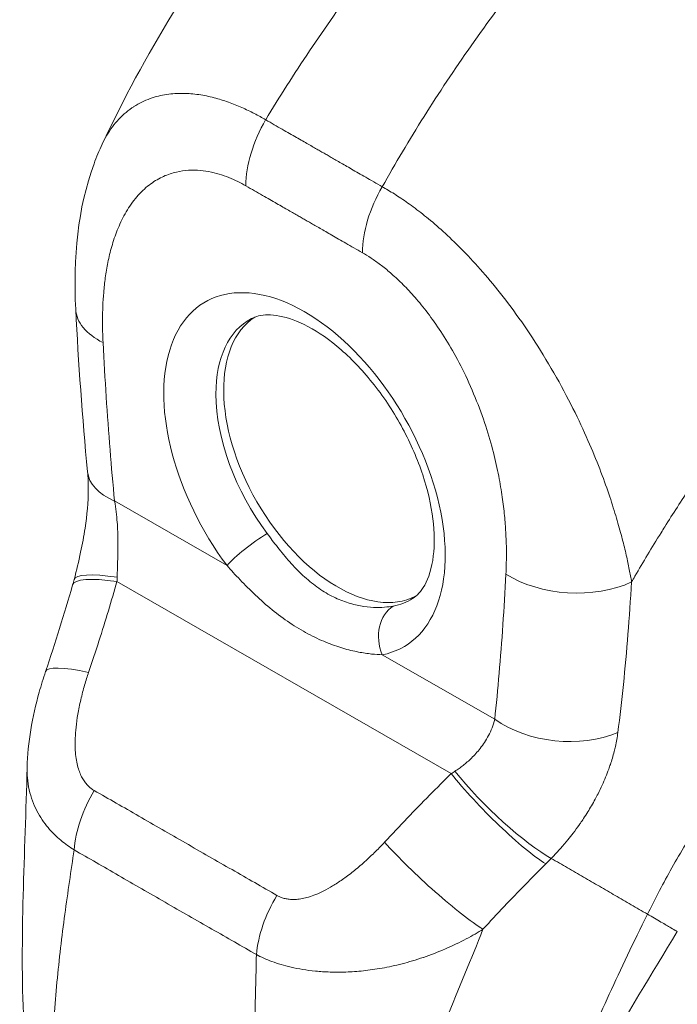
# Model space of a CAD drawing. Units: inches. Extents: x 15 to 411, y 12 to 253.
# Drawn here: x 379 to 380, y 130 to 132 of the extents above; entities that cross this region are included whole.
import ezdxf

# ---------------------------------------------------------------- set-up
doc = ezdxf.new("R2010")
doc.units = ezdxf.units.IN
doc.header["$LTSCALE"] = 25
doc.header["$MEASUREMENT"] = 0
doc.layers.add('Visible (ANSI)', color=7, linetype='Continuous', lineweight=5)
doc.layers.add('Visible Narrow (ANSI)', color=7, linetype='Continuous', lineweight=5)

msp = doc.modelspace()

# ---------------------------------------------------------------- linework, layer by layer
at = {"layer": 'Visible (ANSI)'}
for centre, major_axis, ratio, start_param, end_param in [((379.56205, 131.46694), (-0.14041, -0.00721), 0.5394731, 6.2831752, 6.2831803), ((379.81457, 131.24066), (-0.12065, 0.20951), 0.5780931, 0.0300838, 3.1115089), ((380.29181, 131.51548), (-0.30873, 0.53612), 0.5780931, 1.7767047, 1.7767104), ((379.57943, 131.22938), (-0.13998, -0.01359), 0.5035477, 0.0000114, 0.0000153), ((380.07647, 130.88162), (-0.0261, 0.04172), 0.5529519, 5.9990102, 5.9990165), ((379.50956, 130.87109), (-0.13316, 0.04513), 0.1687601, 0.0000055, 0.0000119)]:
    msp.add_ellipse(centre, major_axis=major_axis, ratio=ratio, start_param=start_param, end_param=end_param, dxfattribs=at)
for points, knots in [([(379.46148, 131.70763), (379.52444, 131.84149), (379.60344, 131.9693), (379.76118, 132.17954), (379.83808, 132.26731), (379.91869, 132.34712)], [0, 0, 0, 0, 1.57823, 1.57823, 2.8543903, 2.8543903, 2.8543903, 2.8543903]), ([(379.42165, 131.45973), (379.41772, 131.53625), (379.42456, 131.61114), (379.45285, 131.68813), (379.45694, 131.69798), (379.46148, 131.70764)], [0, 0, 0, 0, 0.9237065, 0.9237065, 1.0618805, 1.0618805, 1.0618805, 1.0618805]), ([(379.92704, 131.02591), (379.93362, 131.03006), (379.93966, 131.03613), (379.95101, 131.05646), (379.95592, 131.07125), (379.96004, 131.10596), (379.95995, 131.12478), (379.95483, 131.16597), (379.94974, 131.18837), (379.93456, 131.23446), (379.92435, 131.25817), (379.89973, 131.30404), (379.88528, 131.32617), (379.85389, 131.36618), (379.83697, 131.38406), (379.80305, 131.41359), (379.78606, 131.42534), (379.75452, 131.44209), (379.73996, 131.44722), (379.71463, 131.45209), (379.70422, 131.45167), (379.69206, 131.44876), (379.68853, 131.44742), (379.68528, 131.44572)], [3.9472105, 3.9472105, 3.9472105, 3.9472105, 4.2566844, 4.2566844, 4.5832321, 4.5832321, 4.8647462, 4.8647462, 5.1505405, 5.1505405, 5.4429431, 5.4429431, 5.7383696, 5.7383696, 6.0323048, 6.0323048, 6.320475, 6.320475, 6.6021189, 6.6021189, 6.8961086, 6.8961086, 7.0419494, 7.0419494, 7.0419494, 7.0419494]), ([(379.4193, 131.05452), (379.4228, 131.06792), (379.42616, 131.08165), (379.43161, 131.10731), (379.43384, 131.11932), (379.43864, 131.15114), (379.4404, 131.17116), (379.44062, 131.19853), (379.44023, 131.20771), (379.43944, 131.21579)], [0, 0, 0, 0, 0.15030605, 0.15030605, 0.27983577, 0.27983577, 0.4990059, 0.4990059, 0.62002238, 0.62002238, 0.62002238, 0.62002238]), ([(379.3488, 130.77197), (379.3497, 130.81003), (379.35662, 130.84817), (379.36976, 130.89565), (379.37293, 130.90598), (379.3764, 130.91622)], [0, 0, 0, 0, 0.41579816, 0.41579816, 0.53213835, 0.53213835, 0.53213835, 0.53213835])]:
    msp.add_open_spline(points, degree=3, knots=knots, dxfattribs=at)
for points in [[(379.43944, 131.21579), (379.43145, 131.29808), (379.42578, 131.37937), (379.42165, 131.45973)], [(379.41701, 131.0462), (379.41781, 131.04895), (379.41857, 131.05173), (379.4193, 131.05452)], [(379.3764, 130.91622), (379.39102, 130.95934), (379.40445, 131.0027), (379.41701, 131.0462)], [(379.34375, 130.39131), (379.33762, 130.51554), (379.34577, 130.64387), (379.3488, 130.77197)], [(380.05892, 130.558), (380.05892, 130.558), (380.05892, 130.558), (380.05892, 130.558)], [(380.32414, 130.52607), (380.24659, 130.39965), (380.17122, 130.27331), (380.11385, 130.14351)]]:
    msp.add_open_spline(points, degree=3, dxfattribs=at)
at = {"layer": 'Visible Narrow (ANSI)'}
for p, q in [((379.47997, 131.17213), (379.64864, 131.07524)), ((380.23922, 131.12437), (380.23922, 131.12437)), ((379.48353, 131.05115), (379.98494, 130.76314)), ((380.2548, 131.03837), (380.25479, 131.03837)), ((379.88153, 130.94147), (380.05021, 130.84459)), ((380.2361, 130.83355), (380.2361, 130.83355))]:
    msp.add_line(p, q, dxfattribs=at)
for centre, major_axis, ratio, start_param, end_param in [((379.77642, 131.7022), (-0.07005, -0.12192), 0.5787418, 4.7016368, 5.4952871), ((379.95131, 131.60175), (-0.07002, -0.12193), 0.5789102, 4.7014895, 5.4951398), ((379.94342, 131.6092), (0.04218, 0.00005), 0.575125, 2.4298401, 2.4298499), ((379.95336, 131.60349), (0.02807, -0.04874), 0.5780931, 3.9907171, 3.990724), ((379.76486, 131.21203), (-0.14896, 0.25868), 0.5780931, 2.9437597, 8.058229), ((379.56207, 131.46694), (-0.14042, -0.00721), 0.5394731, 0.0000015, 0.7567596), ((379.80332, 131.23418), (-0.12091, 0.20997), 0.5780931, 6.2597584, 7.0717907), ((379.80332, 131.23418), (-0.12091, 0.20997), 0.5780931, 0.7886054, 1.7750437), ((380.29181, 131.51548), (0.28769, -0.49958), 0.5780931, 4.7996394, 4.7997163), ((379.57939, 131.22938), (-0.13995, -0.01359), 0.5035477, 0.0000088, 0.733017), ((379.68841, 131.09814), (0.04506, 0.03366), 0.1655036, 0.977516, 2.5152606), ((379.5521, 131.00719), (-0.13509, 0.03902), 0.1984413, 5.3010837, 6.2831816), ((379.55534, 131.01896), (-0.13604, 0.03556), 0.1675849, 5.309311, 6.2831861), ((379.36226, 131.10832), (-0.04108, 0.19261), 0.5945549, 4.2873504, 4.3230633), ((380.16645, 131.11979), (-0.14042, 0.00734), 0.6087175, 0.8163333, 2.2897627), ((379.80332, 131.23418), (0.12091, -0.20997), 0.5780931, 6.0853524, 6.3066122), ((379.9213, 130.96438), (-0.01055, 0.05524), 0.8000552, 0.3036668, 1.8414118), ((380.08243, 130.88535), (-0.03057, 0.04888), 0.5529561, 6.0541699, 6.0541778), ((379.50957, 130.87109), (-0.13317, 0.04513), 0.1687601, 5.3094563, 6.2831855), ((380.14963, 130.90184), (-0.13981, 0.01494), 0.6388228, 0.850183, 2.2940341), ((379.89969, 130.79962), (-0.17873, -0.0827), 0.3686786, 1.8913202, 1.9270332), ((380.05351, 130.71918), (-0.09875, 0.10009), 0.1546329, 0.9702899, 2.5490124), ((380.06213, 130.72786), (-0.10074, 0.09809), 0.1890597, 0.9797315, 2.5454704), ((379.51791, 130.69389), (0.0694, 0.12229), 0.5787232, 1.5395758, 2.2474404), ((379.95343, 130.61614), (-0.10315, 0.09556), 0.1242576, 0.9640248, 2.5529732), ((379.99186, 130.7049), (-0.23569, -0.19542), 0.483276, 1.749898, 1.7890133), ((380.2998, 130.73188), (-0.07353, -0.12802), 0.578826, 0.9387259, 0.9389964), ((379.79193, 130.53649), (0.07067, 0.12156), 0.5789184, 1.5455983, 2.2534628), ((380.30974, 130.72617), (-0.08054, -0.14021), 0.578826, 0.6734261, 0.6734503), ((379.6201, 130.54023), (-0.03782, -0.06584), 0.578826, 4.7922125, 4.7922533)]:
    msp.add_ellipse(centre, major_axis=major_axis, ratio=ratio, start_param=start_param, end_param=end_param, dxfattribs=at)
for points, knots in [([(379.70662, 131.74405), (379.72729, 131.77826), (379.74929, 131.81285), (379.77252, 131.84756), (379.79576, 131.88227), (379.82023, 131.91711), (379.84601, 131.952), (379.87179, 131.98689), (379.89887, 132.02183), (379.92717, 132.05658), (379.95547, 132.09133), (379.98501, 132.12586), (380.01447, 132.15869), (380.04392, 132.19152), (380.07325, 132.22271), (380.1045, 132.25437), (380.13574, 132.28602), (380.16892, 132.31807), (380.20336, 132.34958)], [0, 0, 0, 0, 0.1666667, 0.1666667, 0.1666667, 0.3333333, 0.3333333, 0.3333333, 0.5, 0.5, 0.5, 0.6666667, 0.6666667, 0.6666667, 0.8333333, 0.8333333, 0.8333333, 1, 1, 1, 1]), ([(379.88149, 131.64361), (379.90105, 131.67845), (379.92199, 131.71365), (379.94422, 131.74894), (379.96645, 131.78423), (379.98996, 131.81962), (380.01482, 131.85504), (380.03967, 131.89046), (380.06587, 131.92591), (380.09333, 131.96114), (380.12079, 131.99637), (380.14953, 132.03137), (380.17825, 132.06462), (380.20697, 132.09787), (380.23562, 132.12945), (380.2662, 132.16149), (380.29677, 132.19353), (380.32929, 132.22595), (380.36311, 132.25782)], [0, 0, 0, 0, 0.1666667, 0.1666667, 0.1666667, 0.3333333, 0.3333333, 0.3333333, 0.5, 0.5, 0.5, 0.6666667, 0.6666667, 0.6666667, 0.8333333, 0.8333333, 0.8333333, 1, 1, 1, 1]), ([(379.46148, 131.70764), (379.46356, 131.71205), (379.46585, 131.71643), (379.4684, 131.72075), (379.46841, 131.72076), (379.46842, 131.72077), (379.46842, 131.72079), (379.47346, 131.72931), (379.47955, 131.73759), (379.4864, 131.7449), (379.48641, 131.74491), (379.48642, 131.74491), (379.48643, 131.74492), (379.49329, 131.75223), (379.50092, 131.75857), (379.50884, 131.76371), (379.50884, 131.76371), (379.50885, 131.76371), (379.50885, 131.76372), (379.51678, 131.76885), (379.52496, 131.77281), (379.53322, 131.77579), (379.53322, 131.77579), (379.53323, 131.77579), (379.53323, 131.77579), (379.5415, 131.77878), (379.54984, 131.78079), (379.5581, 131.78204), (379.5581, 131.78204), (379.5581, 131.78204), (379.5581, 131.78204), (379.56636, 131.78329), (379.57454, 131.78378), (379.5826, 131.78368), (379.5826, 131.78368), (379.5826, 131.78368), (379.5826, 131.78368), (379.59066, 131.78359), (379.5986, 131.7829), (379.60637, 131.78177), (379.60638, 131.78177), (379.60638, 131.78177), (379.60639, 131.78177), (379.61415, 131.78063), (379.62175, 131.77905), (379.62915, 131.77713), (379.62916, 131.77713), (379.62916, 131.77713), (379.62917, 131.77713), (379.63656, 131.77521), (379.64376, 131.77297), (379.65069, 131.7705), (379.6507, 131.7705), (379.65071, 131.77049), (379.65072, 131.77049), (379.65766, 131.76802), (379.66434, 131.76533), (379.67079, 131.76248), (379.6708, 131.76247), (379.67081, 131.76247), (379.67082, 131.76246), (379.67727, 131.75961), (379.68348, 131.75661), (379.68948, 131.7535), (379.6895, 131.75349), (379.68951, 131.75349), (379.68952, 131.75348), (379.69552, 131.75037), (379.70131, 131.74715), (379.70662, 131.74405)], [0.42463606, 0.42463606, 0.42463606, 0.42463606, 0.44993031, 0.44993031, 0.44993031, 0.45, 0.45, 0.45, 0.49994782, 0.49994782, 0.49994782, 0.5, 0.5, 0.5, 0.5499645, 0.5499645, 0.5499645, 0.55, 0.55, 0.55, 0.59998157, 0.59998157, 0.59998157, 0.6, 0.6, 0.6, 0.64999872, 0.64999872, 0.64999872, 0.65, 0.65, 0.65, 0.7, 0.7, 0.7, 0.70001613, 0.70001613, 0.70001613, 0.75, 0.75, 0.75, 0.7500335, 0.7500335, 0.7500335, 0.8, 0.8, 0.8, 0.80005083, 0.80005083, 0.80005083, 0.85, 0.85, 0.85, 0.85006823, 0.85006823, 0.85006823, 0.9, 0.9, 0.9, 0.90008569, 0.90008569, 0.90008569, 0.95, 0.95, 0.95, 0.95010229, 0.95010229, 0.95010229, 1, 1, 1, 1]), ([(379.70662, 131.74405), (379.71106, 131.7415), (379.71535, 131.73903), (379.71949, 131.73666), (379.72362, 131.73429), (379.72758, 131.73201), (379.73141, 131.72982), (379.73523, 131.72763), (379.73891, 131.72552), (379.74245, 131.72349), (379.74599, 131.72145), (379.74939, 131.7195), (379.75264, 131.71764), (379.75589, 131.71578), (379.75898, 131.714), (379.76194, 131.71231), (379.7649, 131.71062), (379.76772, 131.709), (379.7704, 131.70747), (379.77308, 131.70593), (379.77562, 131.70448), (379.77801, 131.7031), (379.78041, 131.70173), (379.78266, 131.70044), (379.78482, 131.6992), (379.78699, 131.69796), (379.78906, 131.69677), (379.7911, 131.6956), (379.79314, 131.69443), (379.79515, 131.69327), (379.79719, 131.6921), (379.79924, 131.69093), (379.80131, 131.68973), (379.80347, 131.68849), (379.80564, 131.68724), (379.80789, 131.68594), (379.81029, 131.68456), (379.81268, 131.68318), (379.81522, 131.68172), (379.81789, 131.68018), (379.82057, 131.67864), (379.82338, 131.67703), (379.82633, 131.67533), (379.82928, 131.67363), (379.83236, 131.67185), (379.8356, 131.66999), (379.83884, 131.66812), (379.84224, 131.66617), (379.84577, 131.66414), (379.8493, 131.66211), (379.85297, 131.66), (379.85678, 131.65781), (379.86059, 131.65562), (379.86454, 131.65334), (379.86866, 131.65098), (379.87278, 131.64861), (379.87706, 131.64615), (379.88149, 131.64361)], [0, 0, 0, 0, 0.0526316, 0.0526316, 0.0526316, 0.1052632, 0.1052632, 0.1052632, 0.1578947, 0.1578947, 0.1578947, 0.2105263, 0.2105263, 0.2105263, 0.2631579, 0.2631579, 0.2631579, 0.3157895, 0.3157895, 0.3157895, 0.3684211, 0.3684211, 0.3684211, 0.4210526, 0.4210526, 0.4210526, 0.4736842, 0.4736842, 0.4736842, 0.5263158, 0.5263158, 0.5263158, 0.5789474, 0.5789474, 0.5789474, 0.6315789, 0.6315789, 0.6315789, 0.6842105, 0.6842105, 0.6842105, 0.7368421, 0.7368421, 0.7368421, 0.7894737, 0.7894737, 0.7894737, 0.8421053, 0.8421053, 0.8421053, 0.8947368, 0.8947368, 0.8947368, 0.9473684, 0.9473684, 0.9473684, 1, 1, 1, 1]), ([(379.46264, 131.40968), (379.46237, 131.41506), (379.46215, 131.42067), (379.462, 131.42652), (379.46186, 131.43237), (379.46179, 131.43844), (379.46183, 131.44474), (379.46187, 131.45105), (379.46201, 131.45757), (379.4623, 131.46429), (379.46258, 131.47102), (379.46301, 131.47794), (379.46362, 131.48507), (379.46423, 131.4922), (379.46502, 131.49954), (379.46606, 131.50706), (379.46709, 131.51457), (379.46837, 131.52226), (379.46995, 131.5301), (379.47154, 131.53793), (379.47343, 131.54591), (379.47575, 131.554), (379.47807, 131.56209), (379.4808, 131.57029), (379.48406, 131.57847), (379.48732, 131.58666), (379.49111, 131.59483), (379.49562, 131.60285), (379.50013, 131.61086), (379.50537, 131.61872), (379.51111, 131.62576), (379.51685, 131.6328), (379.5231, 131.63902), (379.52945, 131.6442), (379.5358, 131.64938), (379.54227, 131.65353), (379.54871, 131.65683), (379.55516, 131.66013), (379.56158, 131.66259), (379.5679, 131.66438), (379.57421, 131.66618), (379.58042, 131.6673), (379.58648, 131.6679), (379.59255, 131.66851), (379.59848, 131.66861), (379.60426, 131.66831), (379.61003, 131.66801), (379.61565, 131.66731), (379.62109, 131.66631), (379.62653, 131.66531), (379.6318, 131.66401), (379.63685, 131.66251), (379.6419, 131.66101), (379.64674, 131.6593), (379.65139, 131.65744), (379.65604, 131.65558), (379.66051, 131.65357), (379.66478, 131.65147), (379.66905, 131.64936), (379.67312, 131.64717), (379.677, 131.64494)], [0, 0, 0, 0, 0.05, 0.05, 0.05, 0.1, 0.1, 0.1, 0.15, 0.15, 0.15, 0.2, 0.2, 0.2, 0.25, 0.25, 0.25, 0.3, 0.3, 0.3, 0.35, 0.35, 0.35, 0.4, 0.4, 0.4, 0.45, 0.45, 0.45, 0.5, 0.5, 0.5, 0.55, 0.55, 0.55, 0.6, 0.6, 0.6, 0.65, 0.65, 0.65, 0.7, 0.7, 0.7, 0.75, 0.75, 0.75, 0.8, 0.8, 0.8, 0.85, 0.85, 0.85, 0.9, 0.9, 0.9, 0.95, 0.95, 0.95, 1, 1, 1, 1]), ([(379.677, 131.64494), (379.68145, 131.64239), (379.68574, 131.63992), (379.68988, 131.63755), (379.69401, 131.63517), (379.69799, 131.63289), (379.70182, 131.63069), (379.70565, 131.62849), (379.70933, 131.62638), (379.71288, 131.62435), (379.71643, 131.62231), (379.71984, 131.62035), (379.72309, 131.61849), (379.72635, 131.61662), (379.72945, 131.61485), (379.73241, 131.61315), (379.73537, 131.61145), (379.7382, 131.60983), (379.74088, 131.6083), (379.74356, 131.60676), (379.7461, 131.60531), (379.74849, 131.60394), (379.75088, 131.60257), (379.75313, 131.60128), (379.75528, 131.60005), (379.75743, 131.59881), (379.75949, 131.59763), (379.76151, 131.59647), (379.76354, 131.59531), (379.76553, 131.59417), (379.76755, 131.593), (379.76957, 131.59184), (379.77163, 131.59066), (379.77378, 131.58942), (379.77594, 131.58818), (379.77819, 131.58688), (379.78058, 131.58551), (379.78297, 131.58413), (379.78551, 131.58267), (379.78818, 131.58113), (379.79086, 131.57958), (379.79367, 131.57796), (379.79663, 131.57626), (379.79958, 131.57456), (379.80267, 131.57278), (379.80592, 131.57091), (379.80917, 131.56905), (379.81257, 131.56709), (379.81611, 131.56505), (379.81964, 131.56302), (379.82332, 131.56091), (379.82713, 131.55871), (379.83095, 131.55652), (379.83492, 131.55424), (379.83904, 131.55187), (379.84316, 131.5495), (379.84745, 131.54704), (379.85188, 131.54449)], [0, 0, 0, 0, 0.05263158, 0.05263158, 0.05263158, 0.10526316, 0.10526316, 0.10526316, 0.15789474, 0.15789474, 0.15789474, 0.21052632, 0.21052632, 0.21052632, 0.26315789, 0.26315789, 0.26315789, 0.31578947, 0.31578947, 0.31578947, 0.36842105, 0.36842105, 0.36842105, 0.42105263, 0.42105263, 0.42105263, 0.47368421, 0.47368421, 0.47368421, 0.52631579, 0.52631579, 0.52631579, 0.57894737, 0.57894737, 0.57894737, 0.63157895, 0.63157895, 0.63157895, 0.68421053, 0.68421053, 0.68421053, 0.73684211, 0.73684211, 0.73684211, 0.78947368, 0.78947368, 0.78947368, 0.84210526, 0.84210526, 0.84210526, 0.89473684, 0.89473684, 0.89473684, 0.94736842, 0.94736842, 0.94736842, 1, 1, 1, 1]), ([(379.88149, 131.64361), (379.88708, 131.64045), (379.89325, 131.63679), (379.89971, 131.63271), (379.90616, 131.62862), (379.91289, 131.62413), (379.91996, 131.61913), (379.92702, 131.61412), (379.93442, 131.6086), (379.94218, 131.60246), (379.94994, 131.59632), (379.95806, 131.58955), (379.96651, 131.58209), (379.97496, 131.57464), (379.98374, 131.56649), (379.99285, 131.55753), (380.00197, 131.54856), (380.01141, 131.53878), (380.02116, 131.52806), (380.03091, 131.51734), (380.04097, 131.50567), (380.05124, 131.49302), (380.06152, 131.48037), (380.07201, 131.46674), (380.08265, 131.45199), (380.09329, 131.43725), (380.10408, 131.42141), (380.11494, 131.40428), (380.12581, 131.38714), (380.13673, 131.36871), (380.14672, 131.3507), (380.1567, 131.33268), (380.16575, 131.31507), (380.17375, 131.29851), (380.18174, 131.28195), (380.18868, 131.26644), (380.1949, 131.2518), (380.20112, 131.23716), (380.2066, 131.22339), (380.21144, 131.2105), (380.21628, 131.1976), (380.22048, 131.18558), (380.22419, 131.17432), (380.2279, 131.16307), (380.23112, 131.15258), (380.23401, 131.14275), (380.23689, 131.13292), (380.23944, 131.12374), (380.24167, 131.11513), (380.24391, 131.10652), (380.24584, 131.09847), (380.24755, 131.0909), (380.24926, 131.08333), (380.25074, 131.07625), (380.25206, 131.06955), (380.25338, 131.06285), (380.25453, 131.05653), (380.25557, 131.05064)], [0, 0, 0, 0, 0.05263158, 0.05263158, 0.05263158, 0.10526316, 0.10526316, 0.10526316, 0.15789474, 0.15789474, 0.15789474, 0.21052632, 0.21052632, 0.21052632, 0.26315789, 0.26315789, 0.26315789, 0.31578947, 0.31578947, 0.31578947, 0.36842105, 0.36842105, 0.36842105, 0.42105263, 0.42105263, 0.42105263, 0.47368421, 0.47368421, 0.47368421, 0.52631579, 0.52631579, 0.52631579, 0.57894737, 0.57894737, 0.57894737, 0.63157895, 0.63157895, 0.63157895, 0.68421053, 0.68421053, 0.68421053, 0.73684211, 0.73684211, 0.73684211, 0.78947368, 0.78947368, 0.78947368, 0.84210526, 0.84210526, 0.84210526, 0.89473684, 0.89473684, 0.89473684, 0.94736842, 0.94736842, 0.94736842, 1, 1, 1, 1]), ([(380.25557, 131.05064), (380.25721, 131.0535), (380.25887, 131.05636), (380.26054, 131.05924), (380.27285, 131.08046), (380.28583, 131.10212), (380.29983, 131.1246), (380.30165, 131.12753), (380.30349, 131.13047), (380.30534, 131.13342), (380.31759, 131.15291), (380.33059, 131.17301), (380.34389, 131.19295), (380.35021, 131.20241), (380.35659, 131.21184), (380.36296, 131.22113), (380.37297, 131.23571), (380.383, 131.24998), (380.39299, 131.26391), (380.40278, 131.27756), (380.41254, 131.29088), (380.42223, 131.30387), (380.43061, 131.3151), (380.43895, 131.32609), (380.44738, 131.33701), (380.45864, 131.35161), (380.47007, 131.3661), (380.48209, 131.38098), (380.49022, 131.39106), (380.49861, 131.4013), (380.50727, 131.4117), (380.52098, 131.42816), (380.53536, 131.44501), (380.55041, 131.46216), (380.55771, 131.47049), (380.56518, 131.47889), (380.57282, 131.48735), (380.59083, 131.50733), (380.60977, 131.52769), (380.62972, 131.54838), (380.63447, 131.5533), (380.63927, 131.55824), (380.64414, 131.5632), (380.66837, 131.5879), (380.69405, 131.61303), (380.72128, 131.63839)], [0, 0, 0, 0, 0.01528922, 0.01528922, 0.01528922, 0.12816557, 0.12816557, 0.12816557, 0.14285714, 0.14285714, 0.14285714, 0.23972809, 0.23972809, 0.23972809, 0.28571429, 0.28571429, 0.28571429, 0.35788311, 0.35788311, 0.35788311, 0.42857143, 0.42857143, 0.42857143, 0.4897426, 0.4897426, 0.4897426, 0.57142857, 0.57142857, 0.57142857, 0.62671971, 0.62671971, 0.62671971, 0.71428571, 0.71428571, 0.71428571, 0.75680505, 0.75680505, 0.75680505, 0.85714286, 0.85714286, 0.85714286, 0.88101857, 0.88101857, 0.88101857, 1, 1, 1, 1]), ([(379.85188, 131.54449), (379.85593, 131.54217), (379.86019, 131.53956), (379.86467, 131.5366), (379.86914, 131.53365), (379.87383, 131.53035), (379.87872, 131.52664), (379.88361, 131.52294), (379.88871, 131.51883), (379.89404, 131.51422), (379.89937, 131.5096), (379.90494, 131.50449), (379.91068, 131.49882), (379.91642, 131.49316), (379.92234, 131.48695), (379.92845, 131.48006), (379.93456, 131.47318), (379.94086, 131.46562), (379.94729, 131.4573), (379.95373, 131.44897), (379.96032, 131.43988), (379.96694, 131.42997), (379.97357, 131.42006), (379.98025, 131.40933), (379.9869, 131.39768), (379.99356, 131.38602), (380.00021, 131.37344), (380.00673, 131.35974), (380.01324, 131.34604), (380.01964, 131.33123), (380.02527, 131.31666), (380.03091, 131.3021), (380.03579, 131.28779), (380.03995, 131.27424), (380.04411, 131.26068), (380.04755, 131.24788), (380.05046, 131.23575), (380.05338, 131.22362), (380.05576, 131.21216), (380.05773, 131.20134), (380.0597, 131.19053), (380.06127, 131.18036), (380.06253, 131.17078), (380.06379, 131.1612), (380.06476, 131.15222), (380.0655, 131.14376), (380.06624, 131.13529), (380.06676, 131.12735), (380.06712, 131.11985), (380.06748, 131.11234), (380.06767, 131.10526), (380.06775, 131.09857), (380.06782, 131.09187), (380.06778, 131.08556), (380.06765, 131.07957), (380.06752, 131.07357), (380.06731, 131.06789), (380.06703, 131.06253)], [0, 0, 0, 0, 0.0526316, 0.0526316, 0.0526316, 0.1052632, 0.1052632, 0.1052632, 0.1578947, 0.1578947, 0.1578947, 0.2105263, 0.2105263, 0.2105263, 0.2631579, 0.2631579, 0.2631579, 0.3157895, 0.3157895, 0.3157895, 0.3684211, 0.3684211, 0.3684211, 0.4210526, 0.4210526, 0.4210526, 0.4736842, 0.4736842, 0.4736842, 0.5263158, 0.5263158, 0.5263158, 0.5789474, 0.5789474, 0.5789474, 0.6315789, 0.6315789, 0.6315789, 0.6842105, 0.6842105, 0.6842105, 0.7368421, 0.7368421, 0.7368421, 0.7894737, 0.7894737, 0.7894737, 0.8421053, 0.8421053, 0.8421053, 0.8947368, 0.8947368, 0.8947368, 0.9473684, 0.9473684, 0.9473684, 1, 1, 1, 1]), ([(379.47997, 131.17213), (379.47752, 131.19734), (379.47525, 131.22295), (379.47315, 131.24897), (379.47105, 131.27499), (379.46913, 131.30142), (379.46738, 131.32821), (379.46563, 131.355), (379.46406, 131.38215), (379.46264, 131.40968)], [0, 0, 0, 0, 0.33333333, 0.33333333, 0.33333333, 0.66666667, 0.66666667, 0.66666667, 1, 1, 1, 1]), ([(379.4838, 131.05781), (379.48387, 131.06026), (379.48395, 131.06279), (379.48404, 131.06538), (379.48412, 131.06796), (379.48421, 131.07061), (379.4843, 131.07335), (379.48439, 131.0761), (379.48448, 131.07896), (379.48456, 131.08195), (379.48465, 131.08493), (379.48473, 131.08806), (379.4848, 131.09135), (379.48486, 131.09464), (379.48492, 131.0981), (379.48494, 131.10175), (379.48497, 131.10541), (379.48497, 131.10926), (379.48493, 131.11332), (379.48488, 131.11738), (379.48479, 131.12166), (379.48463, 131.12616), (379.48446, 131.13066), (379.48422, 131.13539), (379.48387, 131.14032), (379.48352, 131.14525), (379.48305, 131.15038), (379.48242, 131.15571), (379.48179, 131.16103), (379.48099, 131.16654), (379.47997, 131.17213)], [0, 0, 0, 0, 0.1, 0.1, 0.1, 0.2, 0.2, 0.2, 0.3, 0.3, 0.3, 0.4, 0.4, 0.4, 0.5, 0.5, 0.5, 0.6, 0.6, 0.6, 0.7, 0.7, 0.7, 0.8, 0.8, 0.8, 0.9, 0.9, 0.9, 0.99999986, 0.99999986, 0.99999986, 0.99999986]), ([(379.89801, 131.01457), (379.89417, 131.01384), (379.88981, 131.01321), (379.88487, 131.01283), (379.87992, 131.01244), (379.87439, 131.0123), (379.86838, 131.01256), (379.86237, 131.01283), (379.8559, 131.0135), (379.84908, 131.01472), (379.84227, 131.01595), (379.83512, 131.01773), (379.82782, 131.02018), (379.82052, 131.02263), (379.81307, 131.02575), (379.80565, 131.02958), (379.79823, 131.03341), (379.79084, 131.03795), (379.78361, 131.04314), (379.77638, 131.04834), (379.7693, 131.0542), (379.76247, 131.06057), (379.75563, 131.06694), (379.74903, 131.07381), (379.74271, 131.08092), (379.73639, 131.08804), (379.73035, 131.0954), (379.72474, 131.10253), (379.71912, 131.10966), (379.71392, 131.11655), (379.70899, 131.12315)], [0, 0, 0, 0, 0.1, 0.1, 0.1, 0.2, 0.2, 0.2, 0.3, 0.3, 0.3, 0.4, 0.4, 0.4, 0.5, 0.5, 0.5, 0.6, 0.6, 0.6, 0.7, 0.7, 0.7, 0.8, 0.8, 0.8, 0.9, 0.9, 0.9, 1, 1, 1, 1]), ([(380.27935, 130.55228), (380.28953, 130.57279), (380.30081, 130.59435), (380.31366, 130.61744), (380.32652, 130.64053), (380.34097, 130.66516), (380.35598, 130.68932), (380.37099, 130.71348), (380.38656, 130.73717), (380.40258, 130.76045), (380.41861, 130.78372), (380.43509, 130.80657), (380.45376, 130.83103), (380.47243, 130.85549), (380.4933, 130.88152), (380.51381, 130.90577), (380.53433, 130.93003), (380.55449, 130.95259), (380.57567, 130.97509), (380.59685, 130.9976), (380.61904, 131.02007), (380.64293, 131.0428), (380.66682, 131.06553), (380.69241, 131.08853), (380.71956, 131.11125)], [0, 0, 0, 0, 0.125, 0.125, 0.125, 0.25, 0.25, 0.25, 0.375, 0.375, 0.375, 0.5, 0.5, 0.5, 0.625, 0.625, 0.625, 0.75, 0.75, 0.75, 0.875, 0.875, 0.875, 1, 1, 1, 1]), ([(379.88153, 130.94147), (379.87679, 130.94161), (379.87148, 130.94193), (379.86549, 130.94257), (379.85951, 130.94321), (379.85286, 130.94417), (379.84566, 130.94558), (379.83846, 130.94699), (379.83072, 130.94884), (379.82255, 130.95126), (379.81439, 130.95367), (379.80581, 130.95664), (379.79699, 130.96024), (379.78817, 130.96384), (379.77912, 130.96806), (379.77003, 130.97292), (379.76094, 130.97778), (379.75181, 130.98327), (379.74279, 130.98933), (379.73377, 130.99538), (379.72487, 131.002), (379.71622, 131.00903), (379.70757, 131.01606), (379.69916, 131.02349), (379.69112, 131.03108), (379.68308, 131.03867), (379.6754, 131.04641), (379.66832, 131.05385), (379.66123, 131.06129), (379.65474, 131.06842), (379.64864, 131.07524)], [0.00000001, 0.00000001, 0.00000001, 0.00000001, 0.1, 0.1, 0.1, 0.2, 0.2, 0.2, 0.3, 0.3, 0.3, 0.4, 0.4, 0.4, 0.5, 0.5, 0.5, 0.6, 0.6, 0.6, 0.7, 0.7, 0.7, 0.8, 0.8, 0.8, 0.9, 0.9, 0.9, 1, 1, 1, 1]), ([(379.441, 130.91505), (379.44639, 130.93095), (379.45154, 130.9466), (379.45647, 130.96199), (379.46139, 130.97738), (379.4661, 130.99251), (379.4706, 131.00737), (379.47509, 131.02224), (379.47939, 131.03683), (379.48353, 131.05115)], [0, 0, 0, 0, 0.3333333, 0.3333333, 0.3333333, 0.6666667, 0.6666667, 0.6666667, 1, 1, 1, 1]), ([(380.06703, 131.06253), (380.06567, 131.03659), (380.06416, 131.01122), (380.06247, 130.98641), (380.06078, 130.96159), (380.05891, 130.93734), (380.05687, 130.9137), (380.05482, 130.89006), (380.0526, 130.86703), (380.05021, 130.84459)], [0.00000001, 0.00000001, 0.00000001, 0.00000001, 0.33333333, 0.33333333, 0.33333333, 0.66666667, 0.66666667, 0.66666667, 1, 1, 1, 1]), ([(380.25557, 131.05064), (380.25391, 131.02392), (380.25209, 130.99785), (380.25006, 130.97224), (380.24802, 130.94663), (380.24578, 130.9215), (380.24328, 130.89698), (380.24079, 130.87246), (380.23805, 130.84855), (380.235, 130.825)], [0, 0, 0, 0, 0.33333333, 0.33333333, 0.33333333, 0.66666667, 0.66666667, 0.66666667, 0.99999994, 0.99999994, 0.99999994, 0.99999994]), ([(379.44934, 130.73785), (379.44802, 130.7386), (379.44668, 130.73946), (379.44532, 130.74045), (379.44397, 130.74145), (379.4426, 130.74257), (379.44124, 130.74386), (379.43987, 130.74515), (379.43851, 130.7466), (379.43716, 130.74823), (379.43581, 130.74986), (379.43449, 130.75167), (379.43322, 130.75368), (379.43194, 130.75569), (379.43072, 130.75789), (379.42956, 130.76032), (379.42841, 130.76275), (379.42733, 130.76541), (379.42635, 130.76831), (379.42536, 130.77122), (379.42448, 130.77438), (379.42371, 130.77779), (379.42295, 130.78121), (379.42232, 130.78489), (379.42183, 130.78886), (379.42135, 130.79282), (379.42101, 130.79706), (379.42085, 130.8016), (379.42069, 130.80613), (379.4207, 130.81096), (379.42091, 130.81615), (379.42112, 130.82135), (379.42153, 130.82691), (379.42218, 130.8329), (379.42283, 130.83889), (379.42372, 130.8453), (379.42491, 130.8522), (379.42609, 130.8591), (379.42758, 130.86648), (379.42931, 130.87396), (379.43105, 130.88144), (379.43303, 130.88901), (379.43502, 130.89594), (379.43701, 130.90287), (379.439, 130.90915), (379.441, 130.91505)], [0, 0, 0, 0, 0.0666667, 0.0666667, 0.0666667, 0.1333333, 0.1333333, 0.1333333, 0.2, 0.2, 0.2, 0.2666667, 0.2666667, 0.2666667, 0.3333333, 0.3333333, 0.3333333, 0.4, 0.4, 0.4, 0.4666667, 0.4666667, 0.4666667, 0.5333333, 0.5333333, 0.5333333, 0.6, 0.6, 0.6, 0.6666667, 0.6666667, 0.6666667, 0.7333333, 0.7333333, 0.7333333, 0.8, 0.8, 0.8, 0.8666667, 0.8666667, 0.8666667, 0.9333333, 0.9333333, 0.9333333, 1, 1, 1, 1]), ([(380.05021, 130.84459), (380.04919, 130.84016), (380.04784, 130.83588), (380.04627, 130.83182), (380.0447, 130.82775), (380.04291, 130.82391), (380.041, 130.82027), (380.03908, 130.81664), (380.03704, 130.81322), (380.03493, 130.81002), (380.03283, 130.80682), (380.03067, 130.80383), (380.02849, 130.80104), (380.02631, 130.79825), (380.02412, 130.79566), (380.02194, 130.79324), (380.01976, 130.79083), (380.01759, 130.78858), (380.01545, 130.78649), (380.01331, 130.78439), (380.01119, 130.78244), (380.0091, 130.78061), (380.007, 130.77878), (380.00493, 130.77707), (380.00288, 130.77545), (380.00083, 130.77383), (379.99879, 130.77231), (379.99675, 130.77086), (379.9947, 130.76941), (379.99265, 130.76802), (379.9906, 130.76671)], [0.00000004, 0.00000004, 0.00000004, 0.00000004, 0.1, 0.1, 0.1, 0.2, 0.2, 0.2, 0.3, 0.3, 0.3, 0.4, 0.4, 0.4, 0.5, 0.5, 0.5, 0.6, 0.6, 0.6, 0.7, 0.7, 0.7, 0.8, 0.8, 0.8, 0.9, 0.9, 0.9, 1, 1, 1, 1]), ([(380.235, 130.825), (380.23407, 130.8178), (380.23281, 130.81081), (380.2313, 130.80401), (380.23072, 130.80141), (380.2301, 130.79884), (380.22946, 130.7963), (380.22775, 130.7896), (380.22581, 130.7831), (380.22372, 130.77683), (380.22293, 130.77449), (380.22213, 130.77218), (380.22131, 130.7699), (380.21827, 130.76151), (380.21497, 130.75355), (380.21154, 130.74601), (380.20947, 130.74148), (380.20735, 130.7371), (380.2052, 130.73287), (380.20378, 130.73007), (380.20234, 130.72734), (380.2009, 130.72468), (380.19727, 130.71798), (380.19359, 130.71168), (380.1899, 130.70573), (380.18776, 130.70229), (380.18563, 130.69896), (380.18349, 130.69575), (380.18194, 130.69341), (380.18039, 130.69113), (380.17884, 130.6889), (380.17832, 130.68815), (380.17779, 130.68739), (380.17726, 130.68665), (380.17412, 130.68219), (380.17099, 130.67794), (380.16788, 130.67387), (380.1652, 130.67037), (380.16252, 130.66699), (380.15986, 130.66372), (380.15891, 130.66256), (380.15796, 130.66142), (380.15702, 130.66028), (380.15497, 130.65784), (380.15293, 130.65545), (380.15089, 130.6531), (380.14932, 130.6513), (380.14774, 130.64953), (380.14616, 130.64778), (380.14251, 130.64374), (380.1388, 130.6398), (380.13509, 130.636)], [0, 0, 0, 0, 0.07233846, 0.07233846, 0.07233846, 0.1, 0.1, 0.1, 0.17285924, 0.17285924, 0.17285924, 0.2, 0.2, 0.2, 0.3, 0.3, 0.3, 0.36023824, 0.36023824, 0.36023824, 0.4, 0.4, 0.4, 0.5, 0.5, 0.5, 0.55790796, 0.55790796, 0.55790796, 0.6, 0.6, 0.6, 0.61434138, 0.61434138, 0.61434138, 0.7, 0.7, 0.7, 0.77380515, 0.77380515, 0.77380515, 0.8, 0.8, 0.8, 0.85660405, 0.85660405, 0.85660405, 0.9, 0.9, 0.9, 0.99999999, 0.99999999, 0.99999999, 0.99999999]), ([(379.41927, 130.64863), (379.41596, 130.65071), (379.41263, 130.65294), (379.4093, 130.65534), (379.40598, 130.65774), (379.40266, 130.66031), (379.39937, 130.66308), (379.39609, 130.66584), (379.39283, 130.6688), (379.38962, 130.67198), (379.38641, 130.67517), (379.38326, 130.67857), (379.3802, 130.68223), (379.37714, 130.68588), (379.37418, 130.68979), (379.37137, 130.69396), (379.36855, 130.69813), (379.36589, 130.70256), (379.36345, 130.70728), (379.36101, 130.71199), (379.35878, 130.71697), (379.35684, 130.72223), (379.3549, 130.72749), (379.35325, 130.73303), (379.35196, 130.73882), (379.35067, 130.74462), (379.34974, 130.75067), (379.34922, 130.75696), (379.34883, 130.76181), (379.34867, 130.7668), (379.3488, 130.77197)], [0, 0, 0, 0, 0.06666667, 0.06666667, 0.06666667, 0.13333333, 0.13333333, 0.13333333, 0.2, 0.2, 0.2, 0.26666667, 0.26666667, 0.26666667, 0.33333333, 0.33333333, 0.33333333, 0.4, 0.4, 0.4, 0.46666667, 0.46666667, 0.46666667, 0.53333333, 0.53333333, 0.53333333, 0.6, 0.6, 0.6, 0.65128336, 0.65128336, 0.65128336, 0.65128336]), ([(379.98494, 130.76314), (379.97424, 130.75259), (379.96339, 130.74177), (379.95239, 130.73064), (379.94139, 130.71951), (379.93024, 130.70807), (379.91899, 130.69632), (379.90773, 130.68457), (379.89635, 130.6725), (379.88486, 130.6601)], [0, 0, 0, 0, 0.3333333, 0.3333333, 0.3333333, 0.6666667, 0.6666667, 0.6666667, 1, 1, 1, 1]), ([(379.72336, 130.58045), (379.7015, 130.59316), (379.67916, 130.60596), (379.65622, 130.61908), (379.63329, 130.63219), (379.60975, 130.64563), (379.58626, 130.65913), (379.56277, 130.67262), (379.53931, 130.68617), (379.51644, 130.69936), (379.49358, 130.71256), (379.4713, 130.72539), (379.44934, 130.73785)], [0, 0, 0, 0, 0.25, 0.25, 0.25, 0.5, 0.5, 0.5, 0.75, 0.75, 0.75, 1, 1, 1, 1]), ([(379.88486, 130.6601), (379.88089, 130.65581), (379.87652, 130.65126), (379.87151, 130.64631), (379.8665, 130.64136), (379.86085, 130.63602), (379.85509, 130.63087), (379.84933, 130.62572), (379.84346, 130.62077), (379.83784, 130.61629), (379.83222, 130.61181), (379.82685, 130.6078), (379.82173, 130.6042), (379.81661, 130.60061), (379.81173, 130.59743), (379.80709, 130.59462), (379.80245, 130.59181), (379.79805, 130.58937), (379.79385, 130.58724), (379.78965, 130.58512), (379.78565, 130.58331), (379.78186, 130.58178), (379.77807, 130.58025), (379.77448, 130.579), (379.77108, 130.57799), (379.76769, 130.57699), (379.76448, 130.57622), (379.76146, 130.57566), (379.75843, 130.57509), (379.7556, 130.57473), (379.75292, 130.57453), (379.75025, 130.57434), (379.74774, 130.5743), (379.74538, 130.57441), (379.74302, 130.57451), (379.74081, 130.57474), (379.73873, 130.57509), (379.73665, 130.57543), (379.73471, 130.57587), (379.7329, 130.5764), (379.73108, 130.57693), (379.72939, 130.57754), (379.72781, 130.57822), (379.72623, 130.5789), (379.72474, 130.57965), (379.72336, 130.58045)], [0.00000004, 0.00000004, 0.00000004, 0.00000004, 0.06666667, 0.06666667, 0.06666667, 0.13333333, 0.13333333, 0.13333333, 0.2, 0.2, 0.2, 0.26666667, 0.26666667, 0.26666667, 0.33333333, 0.33333333, 0.33333333, 0.4, 0.4, 0.4, 0.46666667, 0.46666667, 0.46666667, 0.53333333, 0.53333333, 0.53333333, 0.6, 0.6, 0.6, 0.66666667, 0.66666667, 0.66666667, 0.73333333, 0.73333333, 0.73333333, 0.8, 0.8, 0.8, 0.86666667, 0.86666667, 0.86666667, 0.93333333, 0.93333333, 0.93333333, 1, 1, 1, 1]), ([(379.38764, 130.34824), (379.38822, 130.38172), (379.39042, 130.41602), (379.39358, 130.45029), (379.39674, 130.48457), (379.40086, 130.51881), (379.40532, 130.55209), (379.40979, 130.58537), (379.41459, 130.61769), (379.41927, 130.64863)], [0, 0, 0, 0, 0.3333333, 0.3333333, 0.3333333, 0.6666667, 0.6666667, 0.6666667, 1, 1, 1, 1]), ([(379.69275, 130.49155), (379.67103, 130.50418), (379.64887, 130.51689), (379.62599, 130.52998), (379.60311, 130.54307), (379.57949, 130.55654), (379.55592, 130.57008), (379.53235, 130.58362), (379.50882, 130.59723), (379.48601, 130.61038), (379.46319, 130.62354), (379.44109, 130.63626), (379.41927, 130.64863)], [0, 0, 0, 0, 0.25, 0.25, 0.25, 0.5, 0.5, 0.5, 0.75, 0.75, 0.75, 1, 1, 1, 1]), ([(380.12678, 130.62763), (380.11653, 130.6175), (380.1062, 130.60713), (380.09582, 130.59653), (380.08544, 130.58592), (380.07502, 130.57508), (380.06449, 130.56392), (380.05397, 130.55277), (380.04335, 130.54132), (380.03263, 130.52955)], [0.00000007, 0.00000007, 0.00000007, 0.00000007, 0.33333333, 0.33333333, 0.33333333, 0.66666667, 0.66666667, 0.66666667, 1, 1, 1, 1]), ([(380.13509, 130.636), (380.14322, 130.63128), (380.15115, 130.62668), (380.15917, 130.62202), (380.16719, 130.61737), (380.17529, 130.61267), (380.18334, 130.608), (380.19139, 130.60333), (380.19938, 130.59869), (380.20733, 130.59407), (380.21529, 130.58945), (380.22321, 130.58486), (380.2311, 130.58028), (380.23899, 130.5757), (380.24685, 130.57114), (380.25486, 130.56648), (380.26287, 130.56183), (380.27103, 130.55708), (380.27935, 130.55228)], [0, 0, 0, 0, 0.1666667, 0.1666667, 0.1666667, 0.3333333, 0.3333333, 0.3333333, 0.5, 0.5, 0.5, 0.6666667, 0.6666667, 0.6666667, 0.8333333, 0.8333333, 0.8333333, 1, 1, 1, 1]), ([(380.09338, 130.13556), (380.10629, 130.16596), (380.11923, 130.19649), (380.13258, 130.22787), (380.14593, 130.25925), (380.15969, 130.29148), (380.17442, 130.32531), (380.18915, 130.35915), (380.20484, 130.3946), (380.22214, 130.43232), (380.23945, 130.47003), (380.25836, 130.51002), (380.27935, 130.55228)], [0, 0, 0, 0, 0.25, 0.25, 0.25, 0.5, 0.5, 0.5, 0.75, 0.75, 0.75, 1, 1, 1, 1]), ([(380.27935, 130.55228), (380.28678, 130.54799), (380.29371, 130.54394), (380.2996, 130.54051), (380.30548, 130.53709), (380.31036, 130.53425), (380.31418, 130.53201), (380.318, 130.52977), (380.32074, 130.52816), (380.32237, 130.52718), (380.32356, 130.52646), (380.32415, 130.5261), (380.32414, 130.52607)], [0, 0, 0, 0, 0.14285714, 0.14285714, 0.14285714, 0.28571429, 0.28571429, 0.28571429, 0.42857143, 0.42857143, 0.42857143, 0.53280225, 0.53280225, 0.53280225, 0.53280225]), ([(380.03263, 130.52955), (380.02505, 130.52491), (380.01672, 130.52013), (380.00727, 130.51516), (379.99779, 130.51018), (379.98715, 130.50503), (379.97623, 130.50028), (379.97621, 130.50027), (379.97618, 130.50026), (379.97615, 130.50025), (379.96526, 130.49551), (379.9541, 130.49118), (379.94319, 130.48744), (379.94317, 130.48743), (379.94316, 130.48743), (379.94314, 130.48742), (379.93223, 130.48368), (379.92158, 130.48053), (379.91126, 130.47788), (379.91125, 130.47788), (379.91124, 130.47788), (379.91123, 130.47788), (379.9009, 130.47522), (379.89089, 130.47307), (379.88121, 130.47135), (379.88121, 130.47135), (379.88121, 130.47135), (379.8812, 130.47134), (379.87152, 130.46962), (379.86217, 130.46832), (379.85315, 130.46737), (379.85315, 130.46737), (379.85314, 130.46737), (379.85314, 130.46737), (379.84412, 130.46642), (379.83543, 130.46583), (379.82709, 130.46553), (379.82708, 130.46553), (379.82707, 130.46553), (379.82706, 130.46553), (379.81873, 130.46523), (379.81076, 130.46524), (379.80318, 130.46548), (379.80317, 130.46548), (379.80315, 130.46548), (379.80314, 130.46548), (379.79557, 130.46572), (379.78838, 130.4662), (379.78157, 130.46686), (379.78156, 130.46686), (379.78154, 130.46686), (379.78152, 130.46686), (379.77472, 130.46753), (379.76829, 130.46838), (379.76222, 130.46937), (379.7622, 130.46938), (379.76218, 130.46938), (379.76215, 130.46938), (379.75609, 130.47037), (379.75038, 130.47151), (379.74499, 130.47275), (379.74497, 130.47275), (379.74495, 130.47276), (379.74493, 130.47276), (379.73955, 130.474), (379.73449, 130.47534), (379.7297, 130.47676), (379.72968, 130.47677), (379.72965, 130.47677), (379.72963, 130.47678), (379.72485, 130.4782), (379.72035, 130.47971), (379.71607, 130.48128), (379.71605, 130.48129), (379.71602, 130.4813), (379.716, 130.48131), (379.71173, 130.48288), (379.70769, 130.48452), (379.70383, 130.48623), (379.7038, 130.48624), (379.70378, 130.48625), (379.70375, 130.48626), (379.6999, 130.48796), (379.69623, 130.48973), (379.69275, 130.49155)], [0, 0, 0, 0, 0.0664666, 0.0664666, 0.0664666, 0.1331739, 0.1331739, 0.1331739, 0.1333333, 0.1333333, 0.1333333, 0.1998976, 0.1998976, 0.1998976, 0.2, 0.2, 0.2, 0.2666059, 0.2666059, 0.2666059, 0.2666667, 0.2666667, 0.2666667, 0.3333173, 0.3333173, 0.3333173, 0.3333333, 0.3333333, 0.3333333, 0.4, 0.4, 0.4, 0.4000348, 0.4000348, 0.4000348, 0.4666667, 0.4666667, 0.4666667, 0.466752, 0.466752, 0.466752, 0.5333333, 0.5333333, 0.5333333, 0.5334645, 0.5334645, 0.5334645, 0.6, 0.6, 0.6, 0.6001826, 0.6001826, 0.6001826, 0.6666667, 0.6666667, 0.6666667, 0.6668966, 0.6668966, 0.6668966, 0.7333333, 0.7333333, 0.7333333, 0.7336125, 0.7336125, 0.7336125, 0.8, 0.8, 0.8, 0.8003274, 0.8003274, 0.8003274, 0.8666667, 0.8666667, 0.8666667, 0.8670429, 0.8670429, 0.8670429, 0.9333333, 0.9333333, 0.9333333, 0.9337573, 0.9337573, 0.9337573, 1, 1, 1, 1]), ([(379.87594, 130.12444), (379.88802, 130.16475), (379.90305, 130.20772), (379.92047, 130.25338), (379.93789, 130.29904), (379.95774, 130.34737), (379.97707, 130.39398), (379.99641, 130.44059), (380.0152, 130.48551), (380.03263, 130.52955)], [0, 0, 0, 0, 0.33333333, 0.33333333, 0.33333333, 0.66666667, 0.66666667, 0.66666667, 0.99999988, 0.99999988, 0.99999988, 0.99999988]), ([(379.68592, 130.17692), (379.68621, 130.21056), (379.68681, 130.24578), (379.68758, 130.28142), (379.68835, 130.31707), (379.68929, 130.35314), (379.69021, 130.38846), (379.69113, 130.42377), (379.69203, 130.45832), (379.69275, 130.49155)], [0, 0, 0, 0, 0.3333333, 0.3333333, 0.3333333, 0.6666667, 0.6666667, 0.6666667, 1, 1, 1, 1])]:
    msp.add_open_spline(points, degree=3, knots=knots, dxfattribs=at)
for points in [[(379.49174, 131.59558), (379.49174, 131.59556), (379.49174, 131.59553), (379.49173, 131.59551)], [(380.25371, 131.02199), (380.25371, 131.02199), (380.25371, 131.02199), (380.25371, 131.02199)]]:
    msp.add_open_spline(points, degree=3, dxfattribs=at)

doc.saveas('drawing.dxf')
